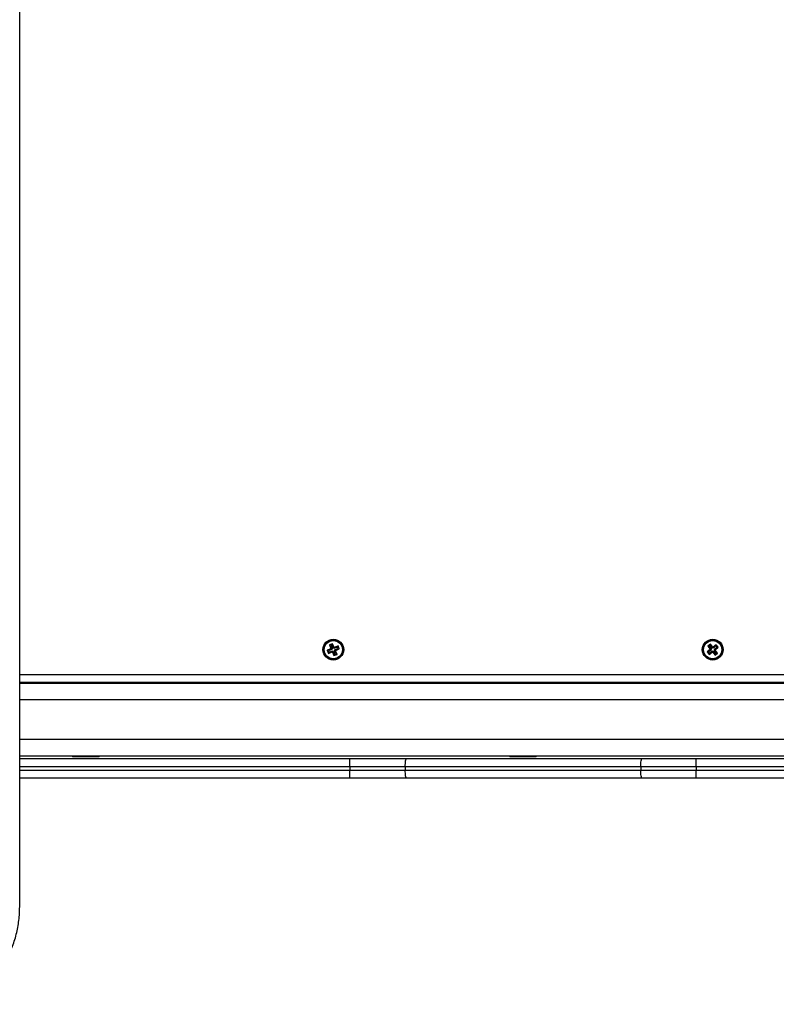
# Model space of a CAD drawing. Units: millimetres. Extents: x -3.7 to 7.8, y 0 to 14.
# Drawn here: x 4.7 to 5.1, y 4 to 4.6 of the extents above; entities that cross this region are included whole.
import ezdxf

# ---------------------------------------------------------------- set-up
doc = ezdxf.new("R2010")
doc.units = ezdxf.units.MM
doc.layers.add('DIASTASEIS', color=253, linetype='Continuous', lineweight=5)
doc.styles.get("Standard").update_dxf_attribs({"font": 'ARIALN.TTF'})
doc.dimstyles.new('STANDARD_ACAD', dxfattribs={"dimtxt": 0.18, "dimasz": 0.18, "dimexe": 0.18, "dimexo": 0.0625, "dimgap": 0.09, "dimtad": 0, "dimtih": 1, "dimtoh": 1, "dimdec": 4, "dimzin": 0, "dimdsep": 46, "dimtxsty": 'Standard', "dimcen": 0.09, "dimadec": 0, "dimazin": 0, "dimtfac": 1, "dimtdec": 4, "dimtofl": 0, "dimtmove": 0, "dimatfit": 3, "dimfxl": 1, "dimtolj": 1, "dimtzin": 0, "dimarcsym": 0})

# ---------------------------------------------------------------- blocks, each defined once
blk = doc.blocks.new('*D63')
at = {"layer": 'Defpoints', "color": 0}
for p in [(6.29553, 5.86059), (2.53015, 4.22301), (6.29553, 4.21801)]:
    blk.add_point(p, dxfattribs=at)
at = {"layer": 'DIASTASEIS', "color": 0, "lineweight": -2}
for p, q in [((2.53015, 4.28551), (2.53015, 6.04059)), ((6.29553, 4.28051), (6.29553, 6.04059)), ((2.71015, 5.86059), (4.13136, 5.86059)), ((6.11553, 5.86059), (4.69432, 5.86059))]:
    blk.add_line(p, q, dxfattribs=at)
at = {"layer": 'DIASTASEIS', "color": 0}
for points in [[(2.71015, 5.89059), (2.71015, 5.83059), (2.53015, 5.86059)], [(6.11553, 5.83059), (6.11553, 5.89059), (6.29553, 5.86059)]]:
    blk.add_solid(points, dxfattribs=at)
at = {"layer": 'DIASTASEIS', "color": 0, "insert": (4.41284, 5.86059), "char_height": 0.18, "attachment_point": 5}
blk.add_mtext('\\A1;\\A1;3.80', dxfattribs=at)
blk = doc.blocks.new('DFGAFa')
at = {"color": 7, "linetype": 'Continuous', "lineweight": 25}
for p, q in [((5930.55387, 7619.95442), (5930.55387, 7621.07942)), ((5930.74243, 7620.11087), (5930.74035, 7620.11002)), ((5930.74035, 7620.11002), (5930.74111, 7620.10817)), ((5930.74105, 7620.10973), (5930.74035, 7620.11002)), ((5930.74313, 7620.11058), (5930.74105, 7620.10973)), ((5930.74357, 7620.11404), (5930.74171, 7620.11328)), ((5930.74171, 7620.11328), (5930.74257, 7620.1112)), ((5930.74241, 7620.11299), (5930.74171, 7620.11328)), ((5930.74257, 7620.1112), (5930.74234, 7620.1111)), ((5930.74234, 7620.1111), (5930.74243, 7620.11087)), ((5930.74304, 7620.11081), (5930.74234, 7620.1111)), ((5930.74327, 7620.11334), (5930.74241, 7620.11299)), ((5930.74241, 7620.11299), (5930.74327, 7620.11091)), ((5930.74313, 7620.11058), (5930.74243, 7620.11087)), ((5930.74327, 7620.11091), (5930.74257, 7620.1112)), ((5930.74327, 7620.11091), (5930.74304, 7620.11081)), ((5930.74304, 7620.11081), (5930.74313, 7620.11058)), ((5930.74327, 7620.11334), (5930.74357, 7620.11404)), ((5930.74413, 7620.11126), (5930.74327, 7620.11334)), ((5930.74442, 7620.11196), (5930.74357, 7620.11404)), ((5930.74413, 7620.11126), (5930.74442, 7620.11196)), ((5930.74436, 7620.11135), (5930.74413, 7620.11126)), ((5930.74436, 7620.11135), (5930.74465, 7620.11205)), ((5930.74445, 7620.11112), (5930.74436, 7620.11135)), ((5930.74465, 7620.11205), (5930.74442, 7620.11196)), ((5930.74653, 7620.11198), (5930.74445, 7620.11112)), ((5930.74445, 7620.11112), (5930.74474, 7620.11182)), ((5930.74474, 7620.11182), (5930.74465, 7620.11205)), ((5930.74467, 7620.10994), (5930.7449, 7620.11003)), ((5930.74683, 7620.11268), (5930.74474, 7620.11182)), ((5930.7448, 7620.11026), (5930.74689, 7620.11112)), ((5930.7448, 7620.11026), (5930.7455, 7620.10997)), ((5930.7449, 7620.11003), (5930.7448, 7620.11026)), ((5930.7449, 7620.11003), (5930.7456, 7620.10974)), ((5930.7455, 7620.10997), (5930.74759, 7620.11083)), ((5930.74653, 7620.11198), (5930.74683, 7620.11268)), ((5930.74689, 7620.11112), (5930.74653, 7620.11198)), ((5930.74759, 7620.11083), (5930.74683, 7620.11268)), ((5930.74689, 7620.11112), (5930.74759, 7620.11083)), ((5930.97237, 7620.11041), (5930.97062, 7620.109)), ((5930.97254, 7620.11377), (5930.97099, 7620.11251)), ((5930.97099, 7620.11251), (5930.9724, 7620.11076)), ((5930.97174, 7620.11243), (5930.97099, 7620.11251)), ((5930.97312, 7620.11033), (5930.97137, 7620.10892)), ((5930.97246, 7620.11302), (5930.97174, 7620.11243)), ((5930.97174, 7620.11243), (5930.97316, 7620.11069)), ((5930.9724, 7620.11076), (5930.97221, 7620.11061)), ((5930.97221, 7620.11061), (5930.97237, 7620.11041)), ((5930.97296, 7620.11053), (5930.97221, 7620.11061)), ((5930.97312, 7620.11033), (5930.97237, 7620.11041)), ((5930.97316, 7620.11069), (5930.9724, 7620.11076)), ((5930.97246, 7620.11302), (5930.97254, 7620.11377)), ((5930.97388, 7620.11127), (5930.97246, 7620.11302)), ((5930.97396, 7620.11202), (5930.97254, 7620.11377)), ((5930.97316, 7620.11069), (5930.97296, 7620.11053)), ((5930.97296, 7620.11053), (5930.97312, 7620.11033)), ((5930.97388, 7620.11127), (5930.97396, 7620.11202)), ((5930.97407, 7620.11143), (5930.97388, 7620.11127)), ((5930.97415, 7620.11218), (5930.97396, 7620.11202)), ((5930.97407, 7620.11143), (5930.97415, 7620.11218)), ((5930.97423, 7620.11123), (5930.97407, 7620.11143)), ((5930.97431, 7620.11199), (5930.97415, 7620.11218)), ((5930.97598, 7620.11265), (5930.97423, 7620.11123)), ((5930.97423, 7620.11123), (5930.97431, 7620.11199)), ((5930.97606, 7620.1134), (5930.97431, 7620.11199)), ((5930.97478, 7620.11016), (5930.97497, 7620.11032)), ((5930.97619, 7620.10841), (5930.97478, 7620.11016)), ((5930.97478, 7620.11016), (5930.97553, 7620.11008)), ((5930.97481, 7620.11051), (5930.97656, 7620.11193)), ((5930.97497, 7620.11032), (5930.97481, 7620.11051)), ((5930.97481, 7620.11051), (5930.97557, 7620.11043)), ((5930.97497, 7620.11032), (5930.97573, 7620.11024)), ((5930.97553, 7620.11008), (5930.97573, 7620.11024)), ((5930.97695, 7620.10833), (5930.97553, 7620.11008)), ((5930.97557, 7620.11043), (5930.97732, 7620.11185)), ((5930.97573, 7620.11024), (5930.97557, 7620.11043)), ((5930.97598, 7620.11265), (5930.97606, 7620.1134)), ((5930.97656, 7620.11193), (5930.97598, 7620.11265)), ((5930.97732, 7620.11185), (5930.97606, 7620.1134)), ((5930.97656, 7620.11193), (5930.97732, 7620.11185)), ((5930.74105, 7620.10973), (5930.7414, 7620.10887)), ((5930.74111, 7620.10817), (5930.74319, 7620.10902)), ((5930.7414, 7620.10887), (5930.74111, 7620.10817)), ((5930.7414, 7620.10887), (5930.74348, 7620.10972)), ((5930.74348, 7620.10972), (5930.74319, 7620.10902)), ((5930.74319, 7620.10902), (5930.74329, 7620.10879)), ((5930.74358, 7620.10949), (5930.74329, 7620.10879)), ((5930.74329, 7620.10879), (5930.74352, 7620.10889)), ((5930.74348, 7620.10972), (5930.74358, 7620.10949)), ((5930.74381, 7620.10959), (5930.74352, 7620.10889)), ((5930.74352, 7620.10889), (5930.74437, 7620.1068)), ((5930.74358, 7620.10949), (5930.74381, 7620.10959)), ((5930.74381, 7620.10959), (5930.74466, 7620.1075)), ((5930.74437, 7620.1068), (5930.74622, 7620.10756)), ((5930.74466, 7620.1075), (5930.74437, 7620.1068)), ((5930.74466, 7620.1075), (5930.74552, 7620.10786)), ((5930.74552, 7620.10786), (5930.74467, 7620.10994)), ((5930.74467, 7620.10994), (5930.74537, 7620.10965)), ((5930.74537, 7620.10965), (5930.7456, 7620.10974)), ((5930.74622, 7620.10756), (5930.74537, 7620.10965)), ((5930.7456, 7620.10974), (5930.7455, 7620.10997)), ((5930.74552, 7620.10786), (5930.74622, 7620.10756)), ((5930.97062, 7620.109), (5930.97188, 7620.10744)), ((5930.97137, 7620.10892), (5930.97062, 7620.109)), ((5930.97137, 7620.10892), (5930.97196, 7620.1082)), ((5930.97188, 7620.10744), (5930.97363, 7620.10886)), ((5930.97196, 7620.1082), (5930.97188, 7620.10744)), ((5930.97196, 7620.1082), (5930.9737, 7620.10961)), ((5930.9737, 7620.10961), (5930.97363, 7620.10886)), ((5930.97363, 7620.10886), (5930.97378, 7620.10866)), ((5930.9737, 7620.10961), (5930.97386, 7620.10942)), ((5930.97386, 7620.10942), (5930.97378, 7620.10866)), ((5930.97378, 7620.10866), (5930.97398, 7620.10882)), ((5930.97386, 7620.10942), (5930.97406, 7620.10958)), ((5930.97406, 7620.10958), (5930.97398, 7620.10882)), ((5930.97398, 7620.10882), (5930.97539, 7620.10707)), ((5930.97406, 7620.10958), (5930.97547, 7620.10783)), ((5930.97539, 7620.10707), (5930.97695, 7620.10833)), ((5930.97547, 7620.10783), (5930.97539, 7620.10707)), ((5930.97547, 7620.10783), (5930.97619, 7620.10841)), ((5930.97619, 7620.10841), (5930.97695, 7620.10833)), ((5931.24267, 7620.09042), (5930.55387, 7620.09042)), ((5931.24242, 7620.08992), (5930.55387, 7620.08992)), ((5931.20397, 7620.04592), (5930.55387, 7620.04592)), ((5930.55387, 7620.04442), (5930.754, 7620.04442)), ((5930.58597, 7620.04592), (5930.58597, 7620.04552)), ((5930.60197, 7620.04552), (5930.58597, 7620.04552)), ((5930.60197, 7620.04552), (5930.60197, 7620.04592)), ((5930.754, 7620.03942), (5930.754, 7620.04442)), ((5930.754, 7620.04442), (5930.78842, 7620.04442)), ((5930.78842, 7620.04442), (5930.93119, 7620.04442)), ((5930.85097, 7620.04592), (5930.85097, 7620.04552)), ((5930.86697, 7620.04552), (5930.85097, 7620.04552)), ((5930.86697, 7620.04552), (5930.86697, 7620.04592)), ((5930.93119, 7620.04442), (5930.96394, 7620.04442)), ((5930.96394, 7620.03942), (5930.96394, 7620.04442)), ((5930.96394, 7620.04442), (5931.25397, 7620.04442)), ((5930.78758, 7620.03942), (5930.754, 7620.03942)), ((5930.754, 7620.03942), (5930.754, 7620.03742)), ((5930.93035, 7620.03942), (5930.78758, 7620.03942)), ((5930.78758, 7620.03942), (5930.78758, 7620.03742)), ((5930.96394, 7620.03942), (5930.93035, 7620.03942)), ((5930.93035, 7620.03942), (5930.93035, 7620.03742)), ((5931.25397, 7620.03942), (5930.96394, 7620.03942)), ((5930.96394, 7620.03942), (5930.96394, 7620.03742)), ((5930.754, 7620.03242), (5930.55387, 7620.03242)), ((5930.754, 7620.03742), (5930.78758, 7620.03742)), ((5930.754, 7620.03242), (5930.754, 7620.03742)), ((5930.78842, 7620.03242), (5930.754, 7620.03242)), ((5930.78758, 7620.03742), (5930.93035, 7620.03742)), ((5930.93119, 7620.03242), (5930.78842, 7620.03242)), ((5930.93035, 7620.03742), (5930.96394, 7620.03742)), ((5930.96394, 7620.03242), (5930.93119, 7620.03242)), ((5930.96394, 7620.03242), (5930.96394, 7620.03742)), ((5930.96394, 7620.03742), (5931.25397, 7620.03742)), ((5931.25397, 7620.03242), (5930.96394, 7620.03242))]:
    blk.add_line(p, q, dxfattribs=at)
at = {"color": 8, "linetype": 'Continuous', "lineweight": 25}
for p, q in [((5930.55387, 7620.09542), (5931.24397, 7620.09542)), ((5931.24109, 7620.07992), (5930.55387, 7620.07992)), ((5931.20397, 7620.05592), (5930.55387, 7620.05592)), ((5930.754, 7620.03942), (5930.55387, 7620.03942)), ((5930.55387, 7620.03742), (5930.754, 7620.03742))]:
    blk.add_line(p, q, dxfattribs=at)
at = {"color": 7, "linetype": 'Continuous', "lineweight": 25, "flags": 128}
for points in [[(5930.78758, 7620.03942), (5930.7876, 7620.0404), (5930.78765, 7620.04134), (5930.78772, 7620.0422), (5930.78783, 7620.04296), (5930.78796, 7620.04358), (5930.7881, 7620.04404), (5930.78826, 7620.04433), (5930.78842, 7620.04442)], [(5930.93035, 7620.03942), (5930.93037, 7620.0404), (5930.93042, 7620.04134), (5930.93049, 7620.0422), (5930.9306, 7620.04296), (5930.93073, 7620.04358), (5930.93087, 7620.04404), (5930.93103, 7620.04433), (5930.93119, 7620.04442)], [(5930.78842, 7620.03242), (5930.78826, 7620.03252), (5930.7881, 7620.0328), (5930.78796, 7620.03327), (5930.78783, 7620.03389), (5930.78772, 7620.03464), (5930.78765, 7620.03551), (5930.7876, 7620.03645), (5930.78758, 7620.03742)], [(5930.93119, 7620.03242), (5930.93103, 7620.03252), (5930.93087, 7620.0328), (5930.93073, 7620.03327), (5930.9306, 7620.03389), (5930.93049, 7620.03464), (5930.93042, 7620.03551), (5930.93037, 7620.03645), (5930.93035, 7620.03742)]]:
    blk.add_lwpolyline(points, dxfattribs=at)
at = {"color": 7, "linetype": 'Continuous', "lineweight": 25}
for centre, radius in [((5930.74397, 7620.11042), 0.0063), ((5930.74397, 7620.11042), 0.00572), ((5930.97397, 7620.11042), 0.0063), ((5930.97397, 7620.11042), 0.00572), ((5930.74397, 7620.11042), 0.00552), ((5930.97397, 7620.11042), 0.00552)]:
    blk.add_circle(centre, radius, dxfattribs=at)
blk.add_open_spline([(5930.50247, 7619.89542), (5930.50317, 7619.89543), (5930.50513, 7619.89546), (5930.50833, 7619.89576), (5930.51205, 7619.8964), (5930.51572, 7619.89736), (5930.51932, 7619.89862), (5930.52283, 7619.90018), (5930.52623, 7619.90204), (5930.52951, 7619.90417), (5930.53264, 7619.90657), (5930.53561, 7619.90923), (5930.5384, 7619.91214), (5930.541, 7619.91527), (5930.54339, 7619.91861), (5930.54556, 7619.92215), (5930.54751, 7619.92586), (5930.54921, 7619.92973), (5930.55066, 7619.93373), (5930.55185, 7619.93784), (5930.55277, 7619.94204), (5930.55342, 7619.94631), (5930.5538, 7619.95045), (5930.55384, 7619.95316), (5930.55387, 7619.95442)], degree=3, knots=[0, 0, 0, 0, 0.0257903, 0.07201, 0.1182365, 0.164481, 0.2107608, 0.2570904, 0.3034808, 0.3499391, 0.3964689, 0.4430699, 0.4897391, 0.5364712, 0.5832596, 0.6300969, 0.6769757, 0.723889, 0.7708304, 0.8177946, 0.8647768, 0.9117734, 0.9587816, 1, 1, 1, 1], dxfattribs=at)
blk = doc.blocks.new('s085a..')
blk.add_blockref('DFGAFa', (-4174.78627, -691.04358))

msp = doc.modelspace()

# ---------------------------------------------------------------- block references
msp.add_blockref('s085a..', (-1751.08329, -6924.87084))

# ---------------------------------------------------------------- dimensions: what is measured, and where the dimension line sits
at = {"layer": 'DIASTASEIS'}
dim = msp.add_linear_dim(base=(6.29553, 5.86059), p1=(2.53015, 4.22301), p2=(6.29553, 4.21801), text='\\A1;<>0', dimstyle='STANDARD_ACAD', override={"dimdec": 1, "dimtxsty": 'Standard', "dimtmove": 2}, dxfattribs=at)
dim.commit()
dim.dimension.update_dxf_attribs({"geometry": '*D63', "text_midpoint": (4.41284, 5.86059)})

doc.saveas('drawing.dxf')
